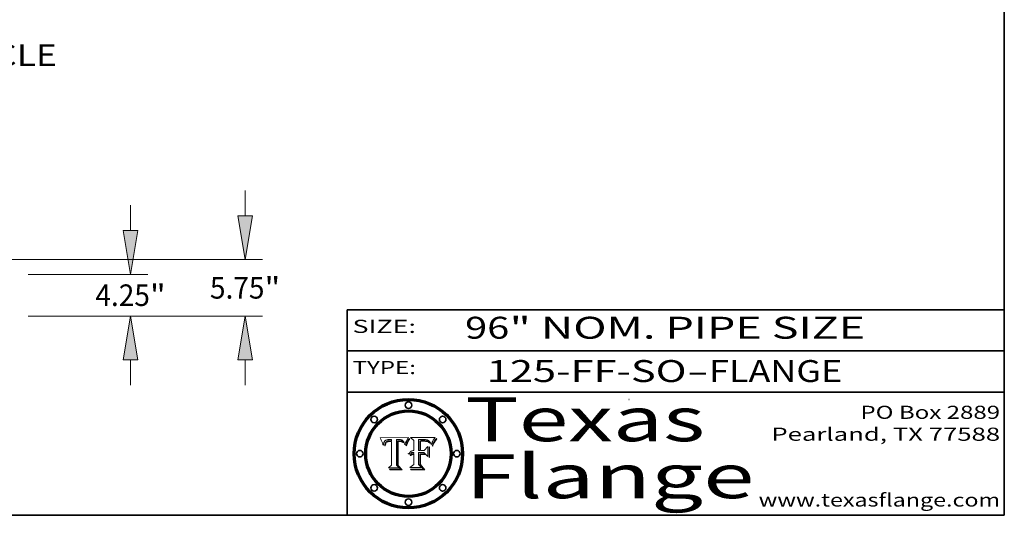
# Model space of a CAD drawing. Extents: x 0 to 10.8, y 0 to 8.2.
# Drawn here: x 6.3 to 10.8, y 0.2 to 2.5 of the extents above; entities that cross this region are included whole.
import ezdxf
from ezdxf.enums import TextEntityAlignment as Align

# ---------------------------------------------------------------- set-up
doc = ezdxf.new("R2010")
doc.units = 0
doc.header["$MEASUREMENT"] = 0
doc.layers.get('0').update_dxf_attribs({"lineweight": 13})
doc.layers.add('1', color=7, linetype='Continuous', lineweight=13)
doc.styles.get("Standard").update_dxf_attribs({"font": 'isocp.shx'})

# ---------------------------------------------------------------- blocks, each defined once
blk = doc.blocks.new('BLOCK1')
at = {"color": 7, "lineweight": 13, "ltscale": 0.03937}
for s, p, p2 in [('125-FF-SO', (8.38744, 0.858248), (9.299632, 0.858248)), ('FLANGE', (9.40268, 0.858248), (10.0103, 0.858248)), ('-', (9.301156, 0.858248), (9.401156, 0.858248))]:
    blk.add_text(s, height=0.1, dxfattribs=at).set_placement(p, p2, align=Align.FIT)
blk = doc.blocks.new('BLOCK2')
at = {"color": 7, "lineweight": 13, "ltscale": 0.03937}
for s, p, p2 in [('96', (8.288643, 1.055967), (8.490167, 1.055967)), ('" NOM. PIPE SIZE', (8.491692, 1.055967), (10.114551, 1.055967))]:
    blk.add_text(s, height=0.1, dxfattribs=at).set_placement(p, p2, align=Align.FIT)
blk = doc.blocks.new('BLOCK3')
at = {"color": 7, "lineweight": 13, "ltscale": 0.03937}
for s, p, p2 in [('PO Box 2889', (10.093103, 0.689966), (10.730818, 0.689966)), ('Pearland, TX 77588', (9.686702, 0.589966), (10.730818, 0.589966)), ('www.texasflange.com', (9.628644, 0.289966), (10.730818, 0.289966))]:
    blk.add_text(s, height=0.06, dxfattribs=at).set_placement(p, p2, align=Align.FIT)
blk = doc.blocks.new('BLOCK4')
at = {"color": 7, "lineweight": 13, "ltscale": 0.03937}
for s, p, p2 in [('Texas', (8.289209, 0.587871), (9.383692, 0.587871)), ('Flange', (8.289209, 0.327871), (9.608945, 0.327871))]:
    blk.add_text(s, height=0.2, dxfattribs=at).set_placement(p, p2, align=Align.FIT)
blk = doc.blocks.new('BLOCK5')
at = {"color": 7, "lineweight": 5, "ltscale": 0.00324}
blk.add_line((8.029831, 0.605292), (7.900255, 0.604209), dxfattribs=at)
at = {"color": 7, "lineweight": 5, "ltscale": 0.000103}
blk.add_line((7.900255, 0.604209), (7.902151, 0.600546), dxfattribs=at)
at = {"color": 7, "lineweight": 5, "ltscale": 0.0001}
blk.add_line((7.902151, 0.600546), (7.903945, 0.596951), dxfattribs=at)
at = {"color": 7, "lineweight": 5, "ltscale": 9.8e-05}
blk.add_line((7.903945, 0.596951), (7.905638, 0.593424), dxfattribs=at)
at = {"color": 7, "lineweight": 5, "ltscale": 9.5e-05}
for p, q in [((7.905638, 0.593424), (7.907229, 0.589967)), ((7.913659, 0.573722), (7.915938, 0.570681))]:
    blk.add_line(p, q, dxfattribs=at)
at = {"color": 7, "lineweight": 5, "ltscale": 9.3e-05}
blk.add_line((7.907229, 0.589967), (7.908719, 0.58658), dxfattribs=at)
at = {"color": 7, "lineweight": 5, "ltscale": 9e-05}
blk.add_line((7.908719, 0.58658), (7.910106, 0.583262), dxfattribs=at)
at = {"color": 7, "lineweight": 5, "ltscale": 4.7e-05}
for p, q in [((7.918703, 0.584081), (7.919549, 0.585767)), ((7.936934, 0.588921), (7.935095, 0.588473)), ((7.994457, 0.595229), (7.996287, 0.5948)), ((8.007806, 0.586212), (8.008726, 0.584579)), ((8.01683, 0.580272), (8.017528, 0.582038))]:
    blk.add_line(p, q, dxfattribs=at)
at = {"color": 7, "lineweight": 5, "ltscale": 4.5e-05}
for p, q in [((7.919549, 0.585767), (7.920506, 0.587294)), ((7.935095, 0.588473), (7.933397, 0.587925)), ((7.937799, 0.586203), (7.939577, 0.586511)), ((7.996287, 0.5948), (7.997995, 0.594276)), ((7.92513, 0.573132), (7.925573, 0.574872))]:
    blk.add_line(p, q, dxfattribs=at)
at = {"color": 7, "lineweight": 5, "ltscale": 4.3e-05}
for p, q in [((7.920506, 0.587294), (7.921574, 0.588665)), ((7.997995, 0.594276), (7.99958, 0.593658)), ((8.018954, 0.58536), (8.019684, 0.586917)), ((7.92516, 0.581064), (7.924381, 0.579533))]:
    blk.add_line(p, q, dxfattribs=at)
at = {"color": 7, "lineweight": 5, "ltscale": 4.2e-05}
for p, q in [((7.921574, 0.588665), (7.922751, 0.58988)), ((7.922751, 0.58988), (7.924063, 0.590958)), ((7.933397, 0.587925), (7.931839, 0.587279)), ((7.936151, 0.585809), (7.937799, 0.586203)), ((8.00581, 0.589025), (8.006836, 0.587694)), ((8.019684, 0.586917), (8.020426, 0.588405)), ((7.925573, 0.574872), (7.926092, 0.57648))]:
    blk.add_line(p, q, dxfattribs=at)
at = {"color": 7, "lineweight": 5, "ltscale": 4.4e-05}
for p, q in [((7.924063, 0.590958), (7.92553, 0.591923)), ((8.006836, 0.587694), (8.007806, 0.586212)), ((8.018235, 0.583734), (8.018954, 0.58536)), ((8.029019, 0.60375), (8.029831, 0.605292))]:
    blk.add_line(p, q, dxfattribs=at)
at = {"color": 7, "lineweight": 5, "ltscale": 4.6e-05}
for p, q in [((7.92553, 0.591923), (7.927152, 0.592775)), ((7.924381, 0.579533), (7.923684, 0.577847)), ((8.017528, 0.582038), (8.018235, 0.583734))]:
    blk.add_line(p, q, dxfattribs=at)
at = {"color": 7, "lineweight": 5, "ltscale": 7.4e-05}
blk.add_line((7.929138, 0.585687), (7.926968, 0.58367), dxfattribs=at)
at = {"color": 7, "lineweight": 5, "ltscale": 4.8e-05}
for p, q in [((7.927152, 0.592775), (7.92893, 0.593513)), ((7.939577, 0.586511), (7.941484, 0.58673)), ((7.923684, 0.577847), (7.923073, 0.576006)), ((7.924766, 0.571259), (7.92513, 0.573132))]:
    blk.add_line(p, q, dxfattribs=at)
at = {"color": 7, "lineweight": 5, "ltscale": 5.1e-05}
for p, q in [((7.92893, 0.593513), (7.930864, 0.594138)), ((7.941484, 0.58673), (7.943519, 0.58686)), ((7.944881, 0.595532), (7.946936, 0.595454)), ((7.924478, 0.569252), (7.924766, 0.571259)), ((8.015467, 0.576534), (8.016143, 0.578438))]:
    blk.add_line(p, q, dxfattribs=at)
at = {"color": 7, "lineweight": 5, "ltscale": 3.8e-05}
for p, q in [((7.930418, 0.586532), (7.929138, 0.585687)), ((7.93324, 0.584759), (7.93463, 0.585327)), ((8.002384, 0.592136), (8.003601, 0.591231)), ((8.003601, 0.591231), (8.004733, 0.590204))]:
    blk.add_line(p, q, dxfattribs=at)
at = {"color": 7, "lineweight": 5, "ltscale": 4e-05}
for p, q in [((7.931839, 0.587279), (7.930418, 0.586532)), ((7.93463, 0.585327), (7.936151, 0.585809)), ((8.004733, 0.590204), (8.00581, 0.589025)), ((8.020426, 0.588405), (8.021177, 0.589826))]:
    blk.add_line(p, q, dxfattribs=at)
at = {"color": 7, "lineweight": 5, "ltscale": 6.9e-05}
for p, q in [((7.930843, 0.583356), (7.93324, 0.584759)), ((7.92736, 0.579297), (7.928935, 0.581582))]:
    blk.add_line(p, q, dxfattribs=at)
at = {"color": 7, "lineweight": 5, "ltscale": 5.4e-05}
for p, q in [((7.930864, 0.594138), (7.932953, 0.594648)), ((7.943519, 0.58686), (7.945682, 0.586905)), ((7.949034, 0.595323), (7.951177, 0.595142)), ((7.924266, 0.567111), (7.924478, 0.569252)), ((8.014147, 0.572519), (8.014802, 0.574562))]:
    blk.add_line(p, q, dxfattribs=at)
at = {"color": 7, "lineweight": 5, "ltscale": 5.7e-05}
for p, q in [((7.932953, 0.594648), (7.9352, 0.595046)), ((7.943286, 0.589667), (7.941029, 0.589518)), ((8.012525, 0.574142), (8.014147, 0.572519))]:
    blk.add_line(p, q, dxfattribs=at)
at = {"color": 7, "lineweight": 5, "ltscale": 6e-05}
for p, q in [((7.9352, 0.595046), (7.9376, 0.595331)), ((7.945682, 0.589716), (7.943286, 0.589667))]:
    blk.add_line(p, q, dxfattribs=at)
at = {"color": 7, "lineweight": 5, "ltscale": 5e-05}
for p, q in [((7.938912, 0.589269), (7.936934, 0.588921)), ((7.94287, 0.595557), (7.944881, 0.595532)), ((8.008726, 0.584579), (8.009591, 0.582795)), ((7.917966, 0.58224), (7.918703, 0.584081))]:
    blk.add_line(p, q, dxfattribs=at)
at = {"color": 7, "lineweight": 5, "ltscale": 6.4e-05}
blk.add_line((7.9376, 0.595331), (7.940158, 0.5955), dxfattribs=at)
at = {"color": 7, "lineweight": 5, "ltscale": 5.3e-05}
for p, q in [((7.941029, 0.589518), (7.938912, 0.589269)), ((7.946936, 0.595454), (7.949034, 0.595323)), ((8.009591, 0.582795), (8.010404, 0.580859))]:
    blk.add_line(p, q, dxfattribs=at)
at = {"color": 7, "lineweight": 5, "ltscale": 6.8e-05}
blk.add_line((7.940158, 0.5955), (7.94287, 0.595557), dxfattribs=at)
at = {"color": 7, "lineweight": 5, "ltscale": 0.000162}
blk.add_line((7.952171, 0.589608), (7.945682, 0.589716), dxfattribs=at)
at = {"color": 7, "lineweight": 5, "ltscale": 0.000192}
blk.add_line((7.945682, 0.586905), (7.953361, 0.586796), dxfattribs=at)
at = {"color": 7, "lineweight": 5, "ltscale": 5.5e-05}
for p, q in [((7.951177, 0.595142), (7.953361, 0.594908)), ((7.988236, 0.595943), (7.990431, 0.595799)), ((7.916824, 0.578087), (7.917339, 0.580242)), ((7.922543, 0.574013), (7.922096, 0.571866))]:
    blk.add_line(p, q, dxfattribs=at)
at = {"color": 7, "lineweight": 5, "ltscale": 0.000136}
blk.add_line((7.953361, 0.594908), (7.952171, 0.589608), dxfattribs=at)
at = {"color": 7, "lineweight": 5, "ltscale": 0.00269}
blk.add_line((7.953361, 0.586796), (7.953361, 0.479178), dxfattribs=at)
at = {"color": 7, "lineweight": 5, "ltscale": 0.002931}
blk.add_line((7.974885, 0.478313), (7.976183, 0.595557), dxfattribs=at)
at = {"color": 7, "lineweight": 5, "ltscale": 4.9e-05}
for p, q in [((7.976183, 0.595557), (7.97813, 0.595713)), ((7.97813, 0.595713), (7.980077, 0.595835)), ((7.980077, 0.595835), (7.982024, 0.59592)), ((7.982024, 0.59592), (7.983971, 0.595973)), ((7.983971, 0.595973), (7.985918, 0.595991)), ((7.992506, 0.595562), (7.994457, 0.595229)), ((8.016143, 0.578438), (8.01683, 0.580272))]:
    blk.add_line(p, q, dxfattribs=at)
at = {"color": 7, "lineweight": 5, "ltscale": 5.8e-05}
for p, q in [((7.985918, 0.595991), (7.988236, 0.595943)), ((7.922096, 0.571866), (7.921734, 0.569565))]:
    blk.add_line(p, q, dxfattribs=at)
at = {"color": 7, "lineweight": 5, "ltscale": 5.2e-05}
for p, q in [((7.990431, 0.595799), (7.992506, 0.595562)), ((7.917339, 0.580242), (7.917966, 0.58224)), ((7.923073, 0.576006), (7.922543, 0.574013)), ((8.014802, 0.574562), (8.015467, 0.576534))]:
    blk.add_line(p, q, dxfattribs=at)
at = {"color": 7, "lineweight": 5, "ltscale": 4.1e-05}
for p, q in [((7.99958, 0.593658), (8.001043, 0.592944)), ((7.926023, 0.582444), (7.92516, 0.581064))]:
    blk.add_line(p, q, dxfattribs=at)
at = {"color": 7, "lineweight": 5, "ltscale": 3.9e-05}
for p, q in [((8.001043, 0.592944), (8.002384, 0.592136)), ((7.926968, 0.58367), (7.926023, 0.582444))]:
    blk.add_line(p, q, dxfattribs=at)
at = {"color": 7, "lineweight": 5, "ltscale": 0.0004}
blk.add_line((8.021177, 0.589826), (8.029019, 0.60375), dxfattribs=at)
at = {"color": 7, "lineweight": 5, "ltscale": 8.7e-05}
blk.add_line((7.910106, 0.583262), (7.911392, 0.580013), dxfattribs=at)
at = {"color": 7, "lineweight": 5, "ltscale": 8.5e-05}
blk.add_line((7.911392, 0.580013), (7.912577, 0.576833), dxfattribs=at)
at = {"color": 7, "lineweight": 5, "ltscale": 8.2e-05}
blk.add_line((7.912577, 0.576833), (7.913659, 0.573722), dxfattribs=at)
at = {"color": 7, "lineweight": 5, "ltscale": 6.6e-05}
blk.add_line((7.915938, 0.570681), (7.916123, 0.573306), dxfattribs=at)
at = {"color": 7, "lineweight": 5, "ltscale": 6.2e-05}
for p, q in [((7.916123, 0.573306), (7.916418, 0.575775)), ((7.921734, 0.569565), (7.921454, 0.567111)), ((8.011871, 0.576531), (8.012525, 0.574142))]:
    blk.add_line(p, q, dxfattribs=at)
at = {"color": 7, "lineweight": 5, "ltscale": 5.9e-05}
for p, q in [((7.916418, 0.575775), (7.916824, 0.578087)), ((8.011163, 0.578771), (8.011871, 0.576531))]:
    blk.add_line(p, q, dxfattribs=at)
at = {"color": 7, "lineweight": 5, "ltscale": 7e-05}
blk.add_line((7.921454, 0.567111), (7.924266, 0.567111), dxfattribs=at)
at = {"color": 7, "lineweight": 5, "ltscale": 7.7e-05}
blk.add_line((7.926092, 0.57648), (7.92736, 0.579297), dxfattribs=at)
at = {"color": 7, "lineweight": 5, "ltscale": 6.5e-05}
blk.add_line((7.928935, 0.581582), (7.930843, 0.583356), dxfattribs=at)
at = {"color": 7, "lineweight": 5, "ltscale": 5.6e-05}
blk.add_line((8.010404, 0.580859), (8.011163, 0.578771), dxfattribs=at)
at = {"color": 7, "lineweight": 5, "ltscale": 0.000493}
blk.add_line((7.953361, 0.479178), (7.93822, 0.466523), dxfattribs=at)
at = {"color": 7, "lineweight": 5, "ltscale": 0.001236}
blk.add_line((7.93822, 0.466523), (7.987647, 0.466523), dxfattribs=at)
at = {"color": 7, "lineweight": 5, "ltscale": 0.000434}
blk.add_line((7.987647, 0.466523), (7.974885, 0.478313), dxfattribs=at)
blk = doc.blocks.new('BLOCK6')
at = {"color": 7, "lineweight": 5, "ltscale": 0.000505}
blk.add_line((8.03978, 0.605292), (8.054382, 0.591339), dxfattribs=at)
at = {"color": 7, "lineweight": 5, "ltscale": 0.002807}
blk.add_line((8.152051, 0.605292), (8.03978, 0.605292), dxfattribs=at)
at = {"color": 7, "lineweight": 5, "ltscale": 0.001141}
blk.add_line((8.054382, 0.591339), (8.054382, 0.545696), dxfattribs=at)
at = {"color": 7, "lineweight": 5, "ltscale": 0.001265}
blk.add_line((8.076014, 0.545696), (8.076014, 0.596315), dxfattribs=at)
at = {"color": 7, "lineweight": 5, "ltscale": 0.0001}
blk.add_line((8.076014, 0.596315), (8.080016, 0.596207), dxfattribs=at)
at = {"color": 7, "lineweight": 5, "ltscale": 0.000262}
blk.add_line((8.080016, 0.596207), (8.090507, 0.596099), dxfattribs=at)
at = {"color": 7, "lineweight": 5, "ltscale": 7.8e-05}
for p, q in [((8.085749, 0.590474), (8.082612, 0.590366)), ((8.117954, 0.587933), (8.115029, 0.588965))]:
    blk.add_line(p, q, dxfattribs=at)
at = {"color": 7, "lineweight": 5, "ltscale": 0.001117}
blk.add_line((8.082612, 0.590366), (8.082612, 0.545696), dxfattribs=at)
at = {"color": 7, "lineweight": 5, "ltscale": 6.7e-05}
for p, q in [((8.085316, 0.587445), (8.087994, 0.58764)), ((8.043013, 0.542615), (8.040755, 0.541208)), ((8.120915, 0.584246), (8.123219, 0.582873)), ((8.036938, 0.537626), (8.03538, 0.535451))]:
    blk.add_line(p, q, dxfattribs=at)
at = {"color": 7, "lineweight": 5, "ltscale": 0.001044}
blk.add_line((8.085316, 0.545696), (8.085316, 0.587445), dxfattribs=at)
at = {"color": 7, "lineweight": 5, "ltscale": 6.8e-05}
for p, q in [((8.088465, 0.590591), (8.085749, 0.590474)), ((8.122807, 0.58518), (8.120546, 0.586671))]:
    blk.add_line(p, q, dxfattribs=at)
at = {"color": 7, "lineweight": 5, "ltscale": 6.3e-05}
for p, q in [((8.087994, 0.58764), (8.090491, 0.587792)), ((8.09689, 0.587987), (8.099417, 0.587969)), ((8.126338, 0.581511), (8.124737, 0.583461)), ((8.127607, 0.579333), (8.126338, 0.581511))]:
    blk.add_line(p, q, dxfattribs=at)
at = {"color": 7, "lineweight": 5, "ltscale": 7e-05}
for p, q in [((8.091251, 0.590682), (8.088465, 0.590591)), ((8.130044, 0.580736), (8.131463, 0.578313))]:
    blk.add_line(p, q, dxfattribs=at)
at = {"color": 7, "lineweight": 5, "ltscale": 5.8e-05}
for p, q in [((8.090491, 0.587792), (8.092805, 0.5879)), ((8.110827, 0.595125), (8.113085, 0.594648)), ((8.134311, 0.572844), (8.135177, 0.575007))]:
    blk.add_line(p, q, dxfattribs=at)
at = {"color": 7, "lineweight": 5, "ltscale": 0.000154}
blk.add_line((8.090507, 0.596099), (8.096672, 0.596207), dxfattribs=at)
at = {"color": 7, "lineweight": 5, "ltscale": 7.1e-05}
for p, q in [((8.094107, 0.590747), (8.091251, 0.590682)), ((8.102909, 0.596033), (8.10574, 0.595817)), ((8.113329, 0.586844), (8.116087, 0.586202)), ((8.140617, 0.587735), (8.14189, 0.590261))]:
    blk.add_line(p, q, dxfattribs=at)
at = {"color": 7, "lineweight": 5, "ltscale": 5.3e-05}
for p, q in [((8.092805, 0.5879), (8.094938, 0.587964)), ((8.104068, 0.587826), (8.106191, 0.5877)), ((8.124398, 0.58835), (8.125804, 0.586758)), ((8.136889, 0.57926), (8.137697, 0.581201))]:
    blk.add_line(p, q, dxfattribs=at)
at = {"color": 7, "lineweight": 5, "ltscale": 7.3e-05}
blk.add_line((8.097032, 0.590786), (8.094107, 0.590747), dxfattribs=at)
at = {"color": 7, "lineweight": 5, "ltscale": 4.9e-05}
for p, q in [((8.094938, 0.587964), (8.09689, 0.587987)), ((8.122994, 0.589734), (8.124398, 0.58835)), ((8.148372, 0.600311), (8.149522, 0.601895)), ((8.137697, 0.581201), (8.138474, 0.583019)), ((8.038381, 0.532799), (8.04004, 0.533868)), ((8.047222, 0.536498), (8.049152, 0.536744)), ((8.052347, 0.531458), (8.050394, 0.531249))]:
    blk.add_line(p, q, dxfattribs=at)
at = {"color": 7, "lineweight": 5, "ltscale": 8e-05}
for p, q in [((8.096672, 0.596207), (8.099887, 0.596163)), ((8.054382, 0.545696), (8.051189, 0.545309))]:
    blk.add_line(p, q, dxfattribs=at)
at = {"color": 7, "lineweight": 5, "ltscale": 7.5e-05}
for p, q in [((8.100026, 0.590798), (8.097032, 0.590786)), ((8.131463, 0.578313), (8.132887, 0.575682))]:
    blk.add_line(p, q, dxfattribs=at)
at = {"color": 7, "lineweight": 5, "ltscale": 6e-05}
blk.add_line((8.099417, 0.587969), (8.101811, 0.587915), dxfattribs=at)
at = {"color": 7, "lineweight": 5, "ltscale": 7.6e-05}
for p, q in [((8.099887, 0.596163), (8.102909, 0.596033)), ((8.051189, 0.545309), (8.048231, 0.544665))]:
    blk.add_line(p, q, dxfattribs=at)
at = {"color": 7, "lineweight": 5, "ltscale": 0.000106}
blk.add_line((8.104273, 0.590684), (8.100026, 0.590798), dxfattribs=at)
at = {"color": 7, "lineweight": 5, "ltscale": 5.6e-05}
for p, q in [((8.101811, 0.587915), (8.104068, 0.587826)), ((8.136049, 0.577196), (8.136889, 0.57926))]:
    blk.add_line(p, q, dxfattribs=at)
at = {"color": 7, "lineweight": 5, "ltscale": 9.8e-05}
blk.add_line((8.108189, 0.59034), (8.104273, 0.590684), dxfattribs=at)
at = {"color": 7, "lineweight": 5, "ltscale": 6.6e-05}
for p, q in [((8.10574, 0.595817), (8.108379, 0.595514)), ((8.118538, 0.585356), (8.120915, 0.584246)), ((8.03873, 0.539544), (8.036938, 0.537626)), ((8.040755, 0.541208), (8.03873, 0.539544)), ((8.128628, 0.582951), (8.130044, 0.580736))]:
    blk.add_line(p, q, dxfattribs=at)
at = {"color": 7, "lineweight": 5, "ltscale": 5e-05}
for p, q in [((8.106191, 0.5877), (8.108179, 0.58754)), ((8.11515, 0.594086), (8.117024, 0.593438)), ((8.049152, 0.536744), (8.051138, 0.536826))]:
    blk.add_line(p, q, dxfattribs=at)
at = {"color": 7, "lineweight": 5, "ltscale": 4.7e-05}
for p, q in [((8.108179, 0.58754), (8.110031, 0.587343)), ((8.032967, 0.530337), (8.033725, 0.528606))]:
    blk.add_line(p, q, dxfattribs=at)
at = {"color": 7, "lineweight": 5, "ltscale": 9.1e-05}
blk.add_line((8.111775, 0.589767), (8.108189, 0.59034), dxfattribs=at)
at = {"color": 7, "lineweight": 5, "ltscale": 6.2e-05}
blk.add_line((8.108379, 0.595514), (8.110827, 0.595125), dxfattribs=at)
at = {"color": 7, "lineweight": 5, "ltscale": 4.3e-05}
for p, q in [((8.110031, 0.587343), (8.111747, 0.587112)), ((8.118707, 0.592701), (8.120198, 0.591881)), ((8.120198, 0.591881), (8.121594, 0.59091)), ((8.13922, 0.584714), (8.139935, 0.586286))]:
    blk.add_line(p, q, dxfattribs=at)
at = {"color": 7, "lineweight": 5, "ltscale": 4e-05}
for p, q in [((8.111747, 0.587112), (8.113329, 0.586844)), ((8.139935, 0.586286), (8.140617, 0.587735)), ((8.045129, 0.526349), (8.046567, 0.527039)), ((8.046567, 0.527039), (8.048048, 0.527603)), ((8.048048, 0.527603), (8.049571, 0.528042)), ((8.049571, 0.528042), (8.051134, 0.528356)), ((8.051134, 0.528356), (8.052737, 0.528543)), ((8.052773, 0.536748), (8.054382, 0.53661))]:
    blk.add_line(p, q, dxfattribs=at)
at = {"color": 7, "lineweight": 5, "ltscale": 8.4e-05}
blk.add_line((8.115029, 0.588965), (8.111775, 0.589767), dxfattribs=at)
at = {"color": 7, "lineweight": 5, "ltscale": 5.4e-05}
for p, q in [((8.113085, 0.594648), (8.11515, 0.594086)), ((8.150747, 0.603555), (8.152051, 0.605292)), ((8.033725, 0.528606), (8.035222, 0.530168))]:
    blk.add_line(p, q, dxfattribs=at)
at = {"color": 7, "lineweight": 5, "ltscale": 6.5e-05}
for p, q in [((8.116087, 0.586202), (8.118538, 0.585356)), ((8.124737, 0.583461), (8.122807, 0.58518))]:
    blk.add_line(p, q, dxfattribs=at)
at = {"color": 7, "lineweight": 5, "ltscale": 4.6e-05}
for p, q in [((8.117024, 0.593438), (8.118707, 0.592701)), ((8.121594, 0.59091), (8.122994, 0.589734)), ((8.138474, 0.583019), (8.13922, 0.584714)), ((8.1473, 0.598802), (8.148372, 0.600311)), ((8.039021, 0.52592), (8.037725, 0.524604)), ((8.048522, 0.530904), (8.046733, 0.53042))]:
    blk.add_line(p, q, dxfattribs=at)
at = {"color": 7, "lineweight": 5, "ltscale": 7.2e-05}
for p, q in [((8.120546, 0.586671), (8.117954, 0.587933)), ((8.048231, 0.544665), (8.045504, 0.543768)), ((8.125449, 0.581235), (8.127607, 0.579333)), ((8.034058, 0.533022), (8.032967, 0.530337))]:
    blk.add_line(p, q, dxfattribs=at)
at = {"color": 7, "lineweight": 5, "ltscale": 5.7e-05}
blk.add_line((8.125804, 0.586758), (8.127215, 0.584958), dxfattribs=at)
at = {"color": 7, "lineweight": 5, "ltscale": 6.1e-05}
for p, q in [((8.127215, 0.584958), (8.128628, 0.582951)), ((8.14189, 0.590261), (8.143089, 0.592394))]:
    blk.add_line(p, q, dxfattribs=at)
at = {"color": 7, "lineweight": 5, "ltscale": 6.9e-05}
for p, q in [((8.143089, 0.592394), (8.144543, 0.594729)), ((8.045504, 0.543768), (8.043013, 0.542615)), ((8.123219, 0.582873), (8.125449, 0.581235)), ((8.03538, 0.535451), (8.034058, 0.533022))]:
    blk.add_line(p, q, dxfattribs=at)
at = {"color": 7, "lineweight": 5, "ltscale": 3.8e-05}
blk.add_line((8.144543, 0.594729), (8.145386, 0.596012), dxfattribs=at)
at = {"color": 7, "lineweight": 5, "ltscale": 4.1e-05}
for p, q in [((8.145386, 0.596012), (8.146304, 0.597369)), ((8.042372, 0.524592), (8.04373, 0.525533)), ((8.04373, 0.525533), (8.045129, 0.526349)), ((8.051138, 0.536826), (8.052773, 0.536748)), ((8.052737, 0.528543), (8.054382, 0.528606))]:
    blk.add_line(p, q, dxfattribs=at)
at = {"color": 7, "lineweight": 5, "ltscale": 4.4e-05}
for p, q in [((8.146304, 0.597369), (8.1473, 0.598802)), ((8.03978, 0.522333), (8.041057, 0.523526))]:
    blk.add_line(p, q, dxfattribs=at)
at = {"color": 7, "lineweight": 5, "ltscale": 5.2e-05}
for p, q in [((8.149522, 0.601895), (8.150747, 0.603555)), ((8.035222, 0.530168), (8.036774, 0.531566))]:
    blk.add_line(p, q, dxfattribs=at)
at = {"color": 7, "lineweight": 5, "ltscale": 0.000165}
blk.add_line((8.082612, 0.545696), (8.076014, 0.545696), dxfattribs=at)
at = {"color": 7, "lineweight": 5, "ltscale": 0.000408}
blk.add_line((8.101647, 0.545696), (8.085316, 0.545696), dxfattribs=at)
at = {"color": 7, "lineweight": 5, "ltscale": 0.000629}
blk.add_line((8.118953, 0.563975), (8.101647, 0.545696), dxfattribs=at)
at = {"color": 7, "lineweight": 5, "ltscale": 0.001133}
blk.add_line((8.118953, 0.518655), (8.118953, 0.563975), dxfattribs=at)
at = {"color": 7, "lineweight": 5, "ltscale": 7.9e-05}
blk.add_line((8.132887, 0.575682), (8.134311, 0.572844), dxfattribs=at)
at = {"color": 7, "lineweight": 5, "ltscale": 5.9e-05}
blk.add_line((8.135177, 0.575007), (8.136049, 0.577196), dxfattribs=at)
at = {"color": 7, "lineweight": 5, "ltscale": 5.1e-05}
for p, q in [((8.036774, 0.531566), (8.038381, 0.532799)), ((8.054382, 0.531527), (8.052347, 0.531458))]:
    blk.add_line(p, q, dxfattribs=at)
at = {"color": 7, "lineweight": 5, "ltscale": 7.7e-05}
blk.add_line((8.037725, 0.524604), (8.03978, 0.522333), dxfattribs=at)
at = {"color": 7, "lineweight": 5, "ltscale": 4.5e-05}
for p, q in [((8.0404, 0.527097), (8.039021, 0.52592)), ((8.041859, 0.528135), (8.0404, 0.527097)), ((8.043403, 0.529035), (8.041859, 0.528135)), ((8.045027, 0.529796), (8.043403, 0.529035)), ((8.046733, 0.53042), (8.045027, 0.529796))]:
    blk.add_line(p, q, dxfattribs=at)
at = {"color": 7, "lineweight": 5, "ltscale": 4.8e-05}
for p, q in [((8.04004, 0.533868), (8.041754, 0.534771)), ((8.041754, 0.534771), (8.043522, 0.535512)), ((8.043522, 0.535512), (8.045345, 0.536087)), ((8.045345, 0.536087), (8.047222, 0.536498)), ((8.050394, 0.531249), (8.048522, 0.530904))]:
    blk.add_line(p, q, dxfattribs=at)
at = {"color": 7, "lineweight": 5, "ltscale": 4.2e-05}
blk.add_line((8.041057, 0.523526), (8.042372, 0.524592), dxfattribs=at)
at = {"color": 7, "lineweight": 5, "ltscale": 0.000127}
blk.add_line((8.054382, 0.53661), (8.054382, 0.531527), dxfattribs=at)
at = {"color": 7, "lineweight": 5, "ltscale": 0.001163}
blk.add_line((8.054382, 0.528606), (8.054382, 0.482097), dxfattribs=at)
at = {"color": 7, "lineweight": 5, "ltscale": 0.001363}
blk.add_line((8.076014, 0.482097), (8.076014, 0.53661), dxfattribs=at)
at = {"color": 7, "lineweight": 5, "ltscale": 0.000619}
blk.add_line((8.076014, 0.53661), (8.100782, 0.53661), dxfattribs=at)
at = {"color": 7, "lineweight": 5, "ltscale": 0.000639}
blk.add_line((8.100782, 0.53661), (8.118953, 0.518655), dxfattribs=at)
at = {"color": 7, "lineweight": 5, "ltscale": 0.000564}
blk.add_line((8.054382, 0.482097), (8.036753, 0.468038), dxfattribs=at)
at = {"color": 7, "lineweight": 5, "ltscale": 0.001328}
blk.add_line((8.036753, 0.468038), (8.089859, 0.468038), dxfattribs=at)
at = {"color": 7, "lineweight": 5, "ltscale": 0.000493}
blk.add_line((8.089859, 0.468038), (8.076014, 0.482097), dxfattribs=at)
blk = doc.blocks.new('BLOCK9')
at = {"color": 172, "lineweight": 13, "ltscale": 0.03937}
blk.add_text('BOLT CIRCLE', height=2.195021, dxfattribs=at).set_placement((39.245139, -64.626345), (61.284165, -64.626345), align=Align.FIT)
blk = doc.blocks.new('BLOCK15')
at = {"color": 172, "lineweight": 13, "ltscale": 0.03937}
for p, q in [((68.79035, 8.710221), (68.79035, 11.274068)), ((58.381016, 4.25), (70.54637, 4.25)), ((58.381016, 0), (70.54637, 0)), ((68.79035, -7.024068), (68.79035, -4.460221))]:
    blk.add_line(p, q, dxfattribs=at)
for points in [[(68.046986, 8.710221), (68.79035, 4.25), (69.53372, 8.710221)], [(69.53372, -4.460221), (68.79035, 0), (68.046986, -4.460221)]]:
    blk.add_lwpolyline(points, close=True, dxfattribs=at)
for points in [[(68.046986, 8.710221), (68.79035, 4.25), (68.046986, 8.710221), (69.53372, 8.710221)], [(69.53372, -4.460221), (68.79035, 0), (69.53372, -4.460221), (68.046986, -4.460221)]]:
    blk.add_solid(points, dxfattribs=at)
for s, p, p2 in [('4.25', (65.210019, 1.027489), (70.761007, 1.027489)), ('"', (70.761007, 1.027489), (72.370692, 1.027489))]:
    blk.add_text(s, height=2.195021, dxfattribs=at).set_placement(p, p2, align=Align.FIT)
blk = doc.blocks.new('BLOCK16')
at = {"color": 172, "lineweight": 13, "ltscale": 0.03937}
for p, q in [((80.45128, 10.21022), (80.45128, 12.774067)), ((53.131017, 5.75), (82.2073, 5.75)), ((58.381016, 0), (82.2073, 0)), ((80.45128, -7.024068), (80.45128, -4.460221))]:
    blk.add_line(p, q, dxfattribs=at)
for points in [[(79.707911, 10.21022), (80.45128, 5.75), (81.194645, 10.21022)], [(81.194645, -4.460221), (80.45128, 0), (79.707911, -4.460221)]]:
    blk.add_lwpolyline(points, close=True, dxfattribs=at)
for points in [[(79.707911, 10.21022), (80.45128, 5.75), (79.707911, 10.21022), (81.194645, 10.21022)], [(81.194645, -4.460221), (80.45128, 0), (81.194645, -4.460221), (79.707911, -4.460221)]]:
    blk.add_solid(points, dxfattribs=at)
for s, p, p2 in [('"', (82.421942, 1.777489), (84.031617, 1.777489)), ('5.75', (76.870944, 1.777489), (82.421933, 1.777489))]:
    blk.add_text(s, height=2.195021, dxfattribs=at).set_placement(p, p2, align=Align.FIT)

msp = doc.modelspace()

# ---------------------------------------------------------------- linework, layer by layer
at = {"color": 7, "lineweight": 13, "ltscale": 0.03937}
for points in [[(8.029831, 0.605292), (8.029019, 0.60375), (8.021177, 0.589826), (8.020426, 0.588405), (8.019684, 0.586917), (8.018954, 0.58536), (8.018235, 0.583734), (8.017528, 0.582038), (8.01683, 0.580272), (8.016143, 0.578438), (8.015467, 0.576534), (8.014802, 0.574562), (8.014147, 0.572519), (8.012525, 0.574142), (8.011871, 0.576531), (8.011163, 0.578771), (8.010404, 0.580859), (8.009591, 0.582795), (8.008726, 0.584579), (8.007806, 0.586212), (8.006836, 0.587694), (8.00581, 0.589025), (8.004733, 0.590204), (8.003601, 0.591231), (8.002384, 0.592136), (8.001043, 0.592944), (7.99958, 0.593658), (7.997995, 0.594276), (7.996287, 0.5948), (7.994457, 0.595229), (7.992506, 0.595562), (7.990431, 0.595799), (7.988236, 0.595943), (7.985918, 0.595991), (7.983971, 0.595973), (7.982024, 0.59592), (7.980077, 0.595835), (7.97813, 0.595713), (7.976183, 0.595557), (7.974885, 0.478313), (7.987647, 0.466523), (7.93822, 0.466523), (7.953361, 0.479178), (7.953361, 0.586796), (7.945682, 0.586905), (7.943519, 0.58686), (7.941484, 0.58673), (7.939577, 0.586511), (7.937799, 0.586203), (7.936151, 0.585809), (7.93463, 0.585327), (7.93324, 0.584759), (7.930843, 0.583356), (7.928935, 0.581582), (7.92736, 0.579297), (7.926092, 0.57648), (7.925573, 0.574872), (7.92513, 0.573132), (7.924766, 0.571259), (7.924478, 0.569252), (7.924266, 0.567111), (7.921454, 0.567111), (7.921734, 0.569565), (7.922096, 0.571866), (7.922543, 0.574013), (7.923073, 0.576006), (7.923684, 0.577847), (7.924381, 0.579533), (7.92516, 0.581064), (7.926023, 0.582444), (7.926968, 0.58367), (7.929138, 0.585687), (7.930418, 0.586532), (7.931839, 0.587279), (7.933397, 0.587925), (7.935095, 0.588473), (7.936934, 0.588921), (7.938912, 0.589269), (7.941029, 0.589518), (7.943286, 0.589667), (7.945682, 0.589716), (7.952171, 0.589608), (7.953361, 0.594908), (7.951177, 0.595142), (7.949034, 0.595323), (7.946936, 0.595454), (7.944881, 0.595532), (7.94287, 0.595557), (7.940158, 0.5955), (7.9376, 0.595331), (7.9352, 0.595046), (7.932953, 0.594648), (7.930864, 0.594138), (7.92893, 0.593513), (7.927152, 0.592775), (7.92553, 0.591923), (7.924063, 0.590958), (7.922751, 0.58988), (7.921574, 0.588665), (7.920506, 0.587294), (7.919549, 0.585767), (7.918703, 0.584081), (7.917966, 0.58224), (7.917339, 0.580242), (7.916824, 0.578087), (7.916418, 0.575775), (7.916123, 0.573306), (7.915938, 0.570681), (7.913659, 0.573722), (7.912577, 0.576833), (7.911392, 0.580013), (7.910106, 0.583262), (7.908719, 0.58658), (7.907229, 0.589967), (7.905638, 0.593424), (7.903945, 0.596951), (7.902151, 0.600546), (7.900255, 0.604209)], [(8.007766, 0.581604), (8.006072, 0.582632), (8.004322, 0.583551), (8.002516, 0.584363), (8.000652, 0.585066), (7.998734, 0.58566), (7.996758, 0.586148), (7.994728, 0.586526), (7.992641, 0.586796), (7.990496, 0.586959), (7.988297, 0.587013), (7.986785, 0.586983), (7.985234, 0.586896), (7.983644, 0.586751), (7.983538, 0.477987), (8.000735, 0.457653), (7.945466, 0.457653), (7.942978, 0.460574), (7.994786, 0.460574), (7.980293, 0.477123), (7.980293, 0.589826), (7.986134, 0.589934), (7.988171, 0.589916), (7.990086, 0.589866), (7.991879, 0.589782), (7.993549, 0.589665), (7.995098, 0.589514), (7.997828, 0.589112), (8.000069, 0.588575), (8.001862, 0.587888), (8.003455, 0.586953), (8.004886, 0.585755), (8.006157, 0.584294), (8.007269, 0.582567)], [(8.036644, 0.598478), (8.035144, 0.596448), (8.033629, 0.594168), (8.032099, 0.591638), (8.030552, 0.588855), (8.028992, 0.585822), (8.027416, 0.582539), (8.025824, 0.579005), (8.024219, 0.575219), (8.022597, 0.571182), (8.020961, 0.566895), (8.018149, 0.567869), (8.020069, 0.573183), (8.021652, 0.577253), (8.023227, 0.581049), (8.024791, 0.584573), (8.026342, 0.587825), (8.027884, 0.590802), (8.029413, 0.593508), (8.030933, 0.595943), (8.032442, 0.598104), (8.03394, 0.599991)], [(8.03978, 0.605292), (8.152051, 0.605292), (8.150747, 0.603555), (8.149522, 0.601895), (8.148372, 0.600311), (8.1473, 0.598802), (8.146304, 0.597369), (8.145386, 0.596012), (8.144543, 0.594729), (8.143089, 0.592394), (8.14189, 0.590261), (8.140617, 0.587735), (8.139935, 0.586286), (8.13922, 0.584714), (8.138474, 0.583019), (8.137697, 0.581201), (8.136889, 0.57926), (8.136049, 0.577196), (8.135177, 0.575007), (8.134311, 0.572844), (8.132887, 0.575682), (8.131463, 0.578313), (8.130044, 0.580736), (8.128628, 0.582951), (8.127215, 0.584958), (8.125804, 0.586758), (8.124398, 0.58835), (8.122994, 0.589734), (8.121594, 0.59091), (8.120198, 0.591881), (8.118707, 0.592701), (8.117024, 0.593438), (8.11515, 0.594086), (8.113085, 0.594648), (8.110827, 0.595125), (8.108379, 0.595514), (8.10574, 0.595817), (8.102909, 0.596033), (8.099887, 0.596163), (8.096672, 0.596207), (8.090507, 0.596099), (8.080016, 0.596207), (8.076014, 0.596315), (8.076014, 0.545696), (8.082612, 0.545696), (8.082612, 0.590366), (8.085749, 0.590474), (8.088465, 0.590591), (8.091251, 0.590682), (8.094107, 0.590747), (8.097032, 0.590786), (8.100026, 0.590798), (8.104273, 0.590684), (8.108189, 0.59034), (8.111775, 0.589767), (8.115029, 0.588965), (8.117954, 0.587933), (8.120546, 0.586671), (8.122807, 0.58518), (8.124737, 0.583461), (8.126338, 0.581511), (8.127607, 0.579333), (8.125449, 0.581235), (8.123219, 0.582873), (8.120915, 0.584246), (8.118538, 0.585356), (8.116087, 0.586202), (8.113329, 0.586844), (8.111747, 0.587112), (8.110031, 0.587343), (8.108179, 0.58754), (8.106191, 0.5877), (8.104068, 0.587826), (8.101811, 0.587915), (8.099417, 0.587969), (8.09689, 0.587987), (8.094938, 0.587964), (8.092805, 0.5879), (8.090491, 0.587792), (8.087994, 0.58764), (8.085316, 0.587445), (8.085316, 0.545696), (8.101647, 0.545696), (8.118953, 0.563975), (8.118953, 0.518655), (8.100782, 0.53661), (8.076014, 0.53661), (8.076014, 0.482097), (8.089859, 0.468038), (8.036753, 0.468038), (8.054382, 0.482097), (8.054382, 0.528606), (8.052737, 0.528543), (8.051134, 0.528356), (8.049571, 0.528042), (8.048048, 0.527603), (8.046567, 0.527039), (8.045129, 0.526349), (8.04373, 0.525533), (8.042372, 0.524592), (8.041057, 0.523526), (8.03978, 0.522333), (8.037725, 0.524604), (8.039021, 0.52592), (8.0404, 0.527097), (8.041859, 0.528135), (8.043403, 0.529035), (8.045027, 0.529796), (8.046733, 0.53042), (8.048522, 0.530904), (8.050394, 0.531249), (8.052347, 0.531458), (8.054382, 0.531527), (8.054382, 0.53661), (8.052773, 0.536748), (8.051138, 0.536826), (8.049152, 0.536744), (8.047222, 0.536498), (8.045345, 0.536087), (8.043522, 0.535512), (8.041754, 0.534771), (8.04004, 0.533868), (8.038381, 0.532799), (8.036774, 0.531566), (8.035222, 0.530168), (8.033725, 0.528606), (8.032967, 0.530337), (8.034058, 0.533022), (8.03538, 0.535451), (8.036938, 0.537626), (8.03873, 0.539544), (8.040755, 0.541208), (8.043013, 0.542615), (8.045504, 0.543768), (8.048231, 0.544665), (8.051189, 0.545309), (8.054382, 0.545696), (8.054382, 0.591339)], [(8.160271, 0.598694), (8.157292, 0.595112), (8.154542, 0.59159), (8.152022, 0.588129), (8.149732, 0.584729), (8.147671, 0.581388), (8.145838, 0.578109), (8.144234, 0.57489), (8.142862, 0.571733), (8.141717, 0.568634), (8.140802, 0.565596), (8.138531, 0.567111), (8.139469, 0.570503), (8.140637, 0.573882), (8.142038, 0.577251), (8.14367, 0.58061), (8.145533, 0.583958), (8.147629, 0.587294), (8.149955, 0.590619), (8.152513, 0.593936), (8.155303, 0.597239), (8.158324, 0.600533)], [(8.126849, 0.560189), (8.126849, 0.513464), (8.124036, 0.515087), (8.124036, 0.561812)], [(8.107488, 0.527525), (8.085316, 0.527525), (8.085316, 0.481233), (8.104352, 0.457653), (8.041727, 0.457653), (8.039024, 0.460574), (8.098295, 0.460574), (8.082612, 0.479934), (8.082612, 0.530445), (8.104352, 0.530445)]]:
    msp.add_lwpolyline(points, close=True, dxfattribs=at)
at = {"color": 7, "lineweight": 70, "ltscale": 0.03937}
for radius in [0.2475, 0.195]:
    msp.add_circle((8.029755, 0.53125), radius, dxfattribs=at)
at = {"color": 7, "lineweight": 35, "ltscale": 0.03937}
for centre in [(8.029755, 0.7525), (7.873308, 0.687697), (8.186202, 0.687697), (7.808505, 0.53125), (8.251005, 0.53125), (7.873308, 0.374803), (8.186202, 0.374803), (8.029755, 0.31)]:
    msp.add_circle(centre, 0.015, dxfattribs=at)
at = {"color": 7, "lineweight": 5, "ltscale": 0.03937}
msp.add_point((8.029755, 0.53125), dxfattribs=at)
at = {"layer": '1', "color": 7, "lineweight": 35, "ltscale": 0.03937}
for p, q in [((10.75, 8.25), (10.75, 0.25)), ((7.75, 1.1875), (10.75, 1.1875)), ((7.75, 1.1875), (7.75, 0.25)), ((7.75, 1), (10.75, 1)), ((7.75, 0.8125), (10.75, 0.8125)), ((0.25, 0.25), (10.75, 0.25))]:
    msp.add_line(p, q, dxfattribs=at)
at = {"layer": '1', "color": 7, "lineweight": 35, "ltscale": 3.2e-05}
msp.add_line((9.035676, 0.778761), (9.036922, 0.778449), dxfattribs=at)

# ---------------------------------------------------------------- block references
at = {"lineweight": 0, "xscale": 0.04484, "yscale": 0.04484, "zscale": 0.04484}
for name, p in [('BLOCK9', (3.676958, 5.198452)), ('BLOCK16', (3.676958, 1.159027)), ('BLOCK15', (3.676958, 1.159027))]:
    msp.add_blockref(name, p, dxfattribs=at)
at = {"lineweight": 0}
for name in ['BLOCK2', 'BLOCK1', 'BLOCK4', 'BLOCK3', 'BLOCK5', 'BLOCK6']:
    msp.add_blockref(name, (0, 0), dxfattribs=at)

# ---------------------------------------------------------------- texts
at = {"color": 7, "lineweight": 13, "ltscale": 0.03937}
for s, p, p2 in [('SIZE:', (7.774762, 1.08216), (8.064134, 1.08216)), ('TYPE:', (7.774762, 0.894218), (8.064134, 0.894218))]:
    msp.add_text(s, height=0.06, dxfattribs=at).set_placement(p, p2, align=Align.FIT)

doc.saveas('drawing.dxf')
